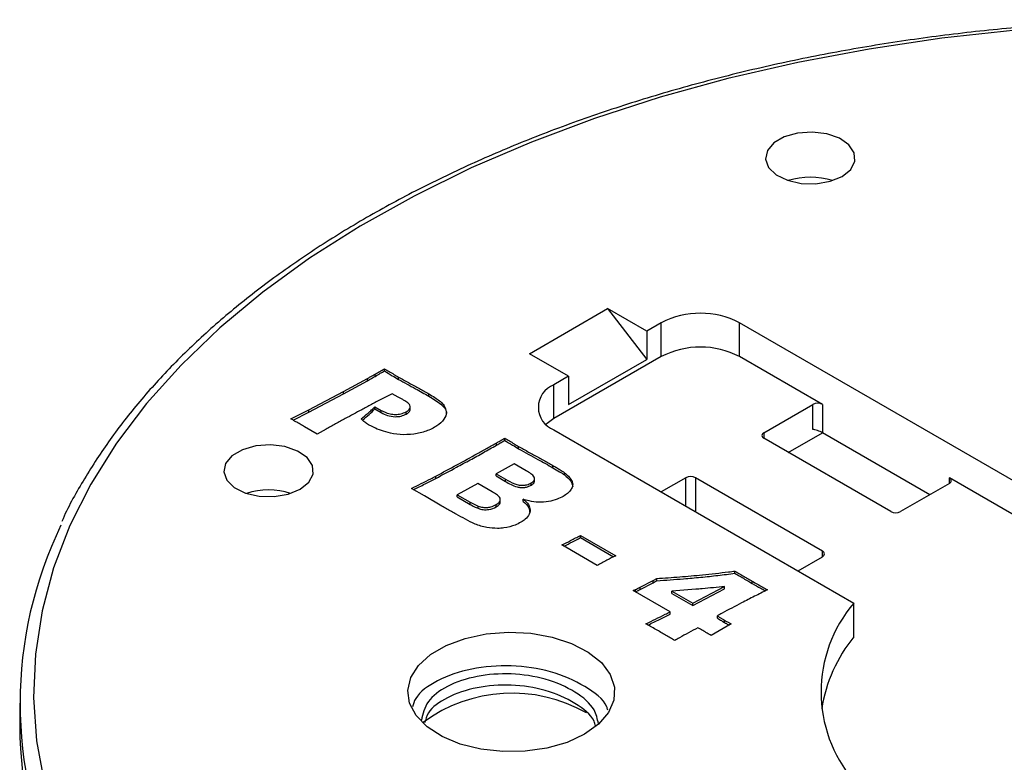
# Model space of a CAD drawing. Units: millimetres. Extents: x 5 to 292, y 5 to 415.
# Drawn here: x 203 to 218, y 335 to 346 of the extents above; entities that cross this region are included whole.
import ezdxf

# ---------------------------------------------------------------- set-up
doc = ezdxf.new("R2010")
doc.units = ezdxf.units.MM

msp = doc.modelspace()

# ---------------------------------------------------------------- linework, layer by layer
at = {"color": 7, "linetype": 'Continuous', "lineweight": 25}
for p, q in [((210.6437, 341.0006), (211.775, 341.6537)), ((212.3407, 341.3271), (211.775, 341.6537)), ((211.775, 341.6537), (212.3407, 340.9189)), ((212.5529, 341.4496), (212.3407, 341.3271)), ((212.5529, 340.9597), (212.5529, 341.4496)), ((218.0296, 338.9411), (213.6842, 341.4496)), ((213.6842, 340.9597), (213.6842, 341.4496)), ((212.3407, 341.3271), (212.3407, 340.9189)), ((211.2094, 340.674), (210.6437, 341.0006)), ((212.5529, 340.9597), (210.9972, 340.0616)), ((214.8863, 340.2657), (213.6842, 340.9597)), ((211.2094, 340.2657), (212.3407, 340.9189)), ((208.408, 340.6732), (208.408, 340.7059)), ((208.5419, 340.7518), (208.5419, 340.7845)), ((211.2094, 340.674), (210.9972, 340.5515)), ((211.2094, 340.674), (211.2094, 340.2657)), ((207.9497, 340.4528), (208.2976, 340.6435)), ((207.9497, 340.4201), (208.2976, 340.6108)), ((208.2976, 340.6108), (208.2976, 340.6435)), ((208.7474, 340.63), (208.7474, 340.6626)), ((210.9972, 340.0616), (210.9972, 340.5515)), ((207.4503, 340.1881), (207.9497, 340.4528)), ((207.4503, 340.1554), (207.9497, 340.4201)), ((207.9497, 340.4201), (207.9497, 340.4528)), ((208.7431, 340.3725), (208.6526, 340.4182)), ((209.1861, 340.3865), (209.1861, 340.4192)), ((214.0378, 339.8575), (214.7449, 340.2657)), ((214.7449, 339.9046), (214.7449, 340.2657)), ((214.8863, 340.2657), (214.8863, 339.8575)), ((207.1892, 340.0557), (207.4503, 340.1881)), ((207.2197, 340.0385), (207.4503, 340.1554)), ((207.4503, 340.1554), (207.4503, 340.1881)), ((208.406, 340.2339), (208.4977, 340.181)), ((208.406, 340.2013), (208.406, 340.2339)), ((208.406, 340.2013), (208.4977, 340.1484)), ((208.4977, 340.1484), (208.4977, 340.181)), ((208.8595, 340.1276), (208.8595, 340.1602)), ((208.9167, 340.2028), (208.9167, 340.2354)), ((207.5709, 339.8354), (207.3862, 339.9443)), ((207.6975, 339.9084), (207.5709, 339.8354)), ((210.9972, 339.8984), (215.3426, 337.3899)), ((214.3914, 339.5717), (214.8863, 339.8574)), ((216.4419, 338.9594), (214.8863, 339.8575)), ((210.1665, 339.6767), (210.1665, 339.7094)), ((210.2845, 339.7459), (210.2845, 339.7785)), ((215.8763, 338.7145), (214.0378, 339.7759)), ((210.4868, 339.6258), (210.4868, 339.6585)), ((210.4218, 339.4057), (210.1594, 339.2637)), ((210.5972, 339.3045), (210.4218, 339.4057)), ((210.1594, 339.2637), (210.2964, 339.1846)), ((210.1594, 339.231), (210.1594, 339.2637)), ((210.984, 339.3486), (210.984, 339.3813)), ((211.1503, 339.2451), (211.1503, 339.2778)), ((209.2862, 339.1951), (209.2862, 339.2278)), ((209.8972, 339.1215), (209.5972, 338.9592)), ((210.1023, 339.0031), (209.8972, 339.1215)), ((210.1594, 339.231), (210.2964, 339.1519)), ((210.2964, 339.1519), (210.2964, 339.1846)), ((210.6684, 339.096), (210.6684, 339.1287)), ((210.7159, 339.1918), (210.7159, 339.1996)), ((210.7159, 339.1669), (210.7159, 339.1862)), ((212.9064, 339.2044), (212.5529, 339.0003)), ((214.8863, 338.1431), (213.0478, 339.2044)), ((216.7248, 339.1228), (216.0177, 338.7145)), ((218.0296, 338.4511), (216.7248, 339.2044)), ((209.1214, 338.9413), (208.9327, 339.0492)), ((209.375, 338.7939), (209.1214, 338.9413)), ((209.5972, 338.9592), (209.7828, 338.852)), ((209.5972, 338.9265), (209.5972, 338.9592)), ((209.5972, 338.9265), (209.7828, 338.8194)), ((209.7828, 338.8194), (209.7828, 338.852)), ((210.2207, 338.8564), (210.2207, 338.889)), ((210.5518, 338.861), (210.5518, 338.8936)), ((209.9, 338.7622), (209.9, 338.7948)), ((210.1616, 338.7825), (210.1616, 338.8152)), ((211.3804, 338.3701), (211.8929, 338.0742)), ((211.3804, 338.3374), (211.3804, 338.3701)), ((211.3804, 338.3374), (211.8625, 338.0591)), ((211.6244, 337.9357), (211.112, 338.2315)), ((214.5328, 337.8574), (214.8863, 338.0614)), ((213.6196, 337.8206), (213.6196, 337.8533)), ((212.2453, 337.6192), (212.4343, 337.7171)), ((212.2453, 337.5865), (212.4343, 337.6845)), ((212.4343, 337.6845), (212.4343, 337.7171)), ((212.4873, 337.7138), (212.4873, 337.7464)), ((213.8707, 337.6733), (213.8707, 337.706)), ((212.1471, 337.571), (212.18, 337.5858)), ((212.6797, 337.2635), (212.1471, 337.571)), ((212.179, 337.5526), (212.18, 337.5531)), ((212.18, 337.5531), (212.18, 337.5858)), ((212.2453, 337.5865), (212.2453, 337.6192)), ((213.0506, 337.589), (212.7064, 337.5627)), ((212.7064, 337.5627), (213.0098, 337.3875)), ((212.7064, 337.53), (212.7064, 337.5627)), ((213.0098, 337.3875), (213.4694, 337.63)), ((213.0098, 337.3549), (213.4694, 337.5973)), ((213.4694, 337.5973), (213.4694, 337.63)), ((212.7064, 337.53), (213.0098, 337.3549)), ((212.6797, 337.2309), (212.6797, 337.2635)), ((213.0098, 337.3549), (213.0098, 337.3875)), ((215.3426, 336.9), (215.3426, 337.3899)), ((213.3647, 337.1709), (213.3647, 337.2036)), ((213.4692, 337.1083), (213.4692, 337.141)), ((213.119, 337.0109), (213.0821, 337.0312)), ((213.5637, 337.0887), (213.2731, 336.921)), ((203.2603, 335.9388), (203.2603, 335.6122))]:
    msp.add_line(p, q, dxfattribs=at)
at = {"color": 8, "linetype": 'Continuous', "lineweight": 25}
for p, q in [((214.0378, 339.8575), (214.0378, 339.7759)), ((212.9064, 338.7963), (212.9064, 339.2044)), ((213.0478, 339.2044), (213.0478, 338.7146)), ((216.7248, 339.1228), (216.7248, 339.2044)), ((214.8863, 338.0614), (214.8863, 338.1431))]:
    msp.add_line(p, q, dxfattribs=at)
at = {"color": 7, "linetype": 'Continuous', "lineweight": 25, "flags": 128}
for points in [[(217.686, 345.686), (216.6168, 345.5697), (215.5628, 345.4137), (214.5286, 345.2187), (213.5184, 344.9854), (212.5365, 344.7148), (211.587, 344.4081), (210.6738, 344.0666), (209.8009, 343.6917), (208.9718, 343.2849), (208.1901, 342.848), (207.459, 342.3828), (206.7816, 341.8913), (206.1608, 341.3755), (205.5991, 340.8376), (205.0988, 340.2798), (204.6622, 339.7045), (204.291, 339.114), (203.9868, 338.511), (203.7508, 337.8978), (203.5841, 337.2771), (203.4873, 336.6515), (203.4609, 336.0236), (203.5049, 335.396), (203.6192, 334.7714)], [(215.171, 343.5703), (215.2954, 343.6708), (215.3564, 343.7892), (215.3476, 343.9126), (215.2698, 344.0277), (215.1315, 344.122), (214.9477, 344.1852), (214.7383, 344.2105), (214.5259, 344.1953), (214.3337, 344.141), (214.1824, 344.0537), (214.0884, 343.9427), (214.062, 343.8201), (214.1059, 343.6992), (214.2154, 343.5931), (214.3787, 343.5133), (214.578, 343.4684), (214.7918, 343.4633), (214.9969, 343.4985), (215.171, 343.5703)], [(210.9972, 340.0616), (210.8977, 339.9916), (210.8847, 339.98)], [(207.3237, 339.0401), (207.448, 339.1406), (207.5091, 339.259), (207.5002, 339.3824), (207.4225, 339.4975), (207.2842, 339.5918), (207.1004, 339.655), (206.8909, 339.6804), (206.6786, 339.6651), (206.4864, 339.6108), (206.3351, 339.5235), (206.2411, 339.4125), (206.2146, 339.2899), (206.2585, 339.169), (206.3681, 339.0629), (206.5313, 338.9831), (206.7307, 338.9382), (206.9445, 338.9331), (207.1496, 338.9683), (207.3237, 339.0401)], [(211.4397, 335.4898), (211.1869, 335.3725), (210.8963, 335.2893), (210.5815, 335.2441), (210.2573, 335.239), (209.9387, 335.2743), (209.6408, 335.3483), (209.3773, 335.4576), (209.1607, 335.5969), (209.0011, 335.7599), (208.9059, 335.9389), (208.8796, 336.1256), (208.9233, 336.3111), (209.0352, 336.4869), (209.2099, 336.6446), (209.4392, 336.777), (209.7125, 336.8779), (210.017, 336.9425), (210.3384, 336.9677), (210.6617, 336.9525), (210.9717, 336.8976), (211.2541, 336.8054), (211.4955, 336.6804), (211.6848, 336.5283), (211.8129, 336.3563), (211.8741, 336.1724), (211.8653, 335.9852), (211.787, 335.8035), (211.6429, 335.6358), (211.4397, 335.4898)]]:
    msp.add_lwpolyline(points, dxfattribs=at)
at = {"color": 7, "linetype": 'Continuous', "lineweight": 25}
for centre, radius, start, end in [((214.7114, 342.4942), 1.0641, 72.49902, 107.50109), ((213.1185, 340.3578), 1.2296, 62.60961, 117.39033), ((213.1185, 339.8679), 1.2296, 62.60961, 117.39033), ((211.1212, 340.225), 0.3493, 110.78347, 249.21672), ((214.8156, 340.1293), 0.1537, 62.60908, 117.39043), ((214.0533, 339.8167), 0.0437, 110.78453, 249.21695), ((212.9771, 339.0679), 0.1537, 62.60953, 117.38998), ((216.7093, 339.1636), 0.0437, 290.78403, 69.21745), ((206.8641, 337.964), 1.0641, 72.49878, 107.50122), ((215.947, 338.851), 0.1537, 242.60982, 297.38968), ((209.1779, 335.9389), 5.9122, 154.13683, 205.76635), ((214.8708, 338.1022), 0.0437, 290.78504, 69.21644), ((216.8478, 336.1021), 1.9809, 139.45171, 220.54828), ((216.9912, 335.5386), 2.138, 140.45004, 171.43062), ((210.3928, 333.9132), 2.1712, 60.35034, 126.34733), ((209.2682, 335.6452), 6.008, 180.31431, 205.87458)]:
    msp.add_arc(centre, radius, start, end, dxfattribs=at)
msp.add_ellipse((214.8156, 339.8638), major_axis=(0.0997, -0.0351), ratio=0.2183122, start_param=0.8621155, end_param=2.4329119, dxfattribs=at)
for points, knots in [([(236.6696, 338.5171), (236.6082, 338.6499), (236.4567, 338.9776), (236.1456, 339.4875), (235.747, 340.0461), (235.2881, 340.589), (234.7735, 341.1147), (234.2046, 341.6209), (233.5836, 342.1057), (232.913, 342.5673), (232.1953, 343.004), (231.4333, 343.4142), (230.6298, 343.7965), (229.7879, 344.1493), (228.9108, 344.4714), (228.0016, 344.7618), (227.0639, 345.0194), (226.101, 345.2433), (225.1166, 345.4326), (224.1142, 345.5867), (223.0975, 345.7051), (222.0704, 345.7873), (221.0367, 345.8331), (220, 345.8422), (218.9644, 345.8147), (217.9335, 345.7506), (216.9112, 345.6502), (215.9013, 345.5138), (214.9075, 345.3419), (213.9335, 345.1352), (212.9829, 344.8943), (212.0591, 344.6202), (211.1656, 344.3137), (210.3058, 343.976), (209.4827, 343.6083), (208.6995, 343.2118), (207.9591, 342.7879), (207.2643, 342.3382), (206.6177, 341.8642), (206.0219, 341.3676), (205.479, 340.8503), (204.9918, 340.3141), (204.5599, 339.7614), (204.1937, 339.193), (203.9655, 338.7955), (203.8773, 338.5855), (203.8718, 338.5725)], [0, 0, 0, 0, 0.0158235, 0.0390792, 0.0623786, 0.0857164, 0.109085, 0.1324762, 0.1558828, 0.1792987, 0.202719, 0.22614, 0.2495592, 0.2729752, 0.2963875, 0.3197958, 0.3432002, 0.366601, 0.3899985, 0.4133932, 0.4367857, 0.4601764, 0.483566, 0.5069551, 0.5303443, 0.5537339, 0.5771246, 0.6005169, 0.6239116, 0.647309, 0.6707099, 0.6941147, 0.717524, 0.7409381, 0.7643572, 0.7877813, 0.81121, 0.8346423, 0.8580768, 0.8815097, 0.9049368, 0.9283526, 0.9517499, 0.9751203, 0.9984555, 1, 1, 1, 1]), ([(208.2976, 340.6435), (208.3104, 340.6506), (208.3359, 340.6648), (208.3727, 340.6856), (208.3966, 340.6994), (208.408, 340.7059)], [0, 0, 0, 0, 0.3446883, 0.6893444, 1, 1, 1, 1]), ([(208.2976, 340.6108), (208.3184, 340.6224), (208.3554, 340.643), (208.3919, 340.664), (208.408, 340.6732)], [0, 0, 0, 0, 0.5599954, 1, 1, 1, 1]), ([(208.408, 340.7059), (208.4303, 340.7189), (208.4638, 340.7384), (208.5085, 340.7646), (208.5308, 340.7779), (208.5419, 340.7845)], [0, 0, 0, 0, 0.4974529, 0.7487189, 1, 1, 1, 1]), ([(208.408, 340.6732), (208.4331, 340.6878), (208.4779, 340.7139), (208.5224, 340.7403), (208.5419, 340.7518)], [0, 0, 0, 0, 0.5600003, 1, 1, 1, 1]), ([(208.5419, 340.7845), (208.5649, 340.7707), (208.6108, 340.7432), (208.6789, 340.7024), (208.7248, 340.6757), (208.7474, 340.6626)], [0, 0, 0, 0, 0.3370635, 0.6741203, 1, 1, 1, 1]), ([(208.5419, 340.7518), (208.5799, 340.7289), (208.6477, 340.6879), (208.7169, 340.6477), (208.7474, 340.63)], [0, 0, 0, 0, 0.5600024, 1, 1, 1, 1]), ([(208.7474, 340.6626), (208.7855, 340.641), (208.8618, 340.5979), (208.9868, 340.5306), (209.095, 340.4711), (209.1633, 340.4322), (209.1861, 340.4192)], [0, 0, 0, 0, 0.263375, 0.5267017, 0.8422355, 1, 1, 1, 1]), ([(208.7474, 340.63), (208.8296, 340.5847), (208.9764, 340.5039), (209.122, 340.4224), (209.1861, 340.3865)], [0, 0, 0, 0, 0.5599971, 1, 1, 1, 1]), ([(208.6526, 340.4182), (208.6143, 340.3992), (208.5378, 340.3611), (208.4153, 340.2972), (208.307, 340.2403), (208.2367, 340.2025), (208.2133, 340.1899)], [0, 0, 0, 0, 0.2564341, 0.5128149, 0.837607, 1, 1, 1, 1]), ([(209.1861, 340.4192), (209.2156, 340.4018), (209.2933, 340.3561), (209.394, 340.28), (209.4443, 340.1777), (209.431, 340.0733), (209.3562, 339.9905), (209.2908, 339.9491), (209.2692, 339.9355)], [0, 0, 0, 0, 0.1321569, 0.3470114, 0.5089888, 0.6969132, 0.899968, 1, 1, 1, 1]), ([(209.1861, 340.3865), (209.2475, 340.3499), (209.3698, 340.2771), (209.4557, 340.1695), (209.4357, 340.1181), (209.4352, 340.1169)], [0, 0, 0, 0, 0.4962618, 0.987641, 1, 1, 1, 1]), ([(208.8206, 340.3301), (208.8136, 340.3341), (208.7996, 340.342), (208.7739, 340.3562), (208.7549, 340.3663), (208.7431, 340.3725)], [0, 0, 0, 0, 0.2752749, 0.5505124, 1, 1, 1, 1]), ([(208.8595, 340.1602), (208.8744, 340.17), (208.9011, 340.1876), (208.9205, 340.2219), (208.9141, 340.2567), (208.8798, 340.2949), (208.843, 340.3168), (208.8206, 340.3301)], [0, 0, 0, 0, 0.198039, 0.3535654, 0.5360394, 0.7172843, 1, 1, 1, 1]), ([(208.2133, 340.1899), (208.1736, 340.1685), (208.0942, 340.1257), (207.992, 340.07), (207.9056, 340.0233), (207.8361, 339.9852), (207.7661, 339.9472), (207.7203, 339.9214), (207.6975, 339.9084)], [0, 0, 0, 0, 0.2294872, 0.4589747, 0.5942225, 0.7294763, 0.8647285, 1, 1, 1, 1]), ([(208.2062, 340.0557), (208.2395, 340.0836), (208.2909, 340.1266), (208.3571, 340.1862), (208.3897, 340.218), (208.406, 340.2339)], [0, 0, 0, 0, 0.4779483, 0.7389431, 1, 1, 1, 1]), ([(208.2245, 340.0387), (208.2573, 340.0662), (208.3207, 340.1193), (208.3782, 340.1746), (208.406, 340.2013)], [0, 0, 0, 0, 0.5169499, 1, 1, 1, 1]), ([(208.4977, 340.181), (208.5125, 340.1729), (208.5508, 340.152), (208.619, 340.1278), (208.7023, 340.1196), (208.7877, 340.127), (208.8337, 340.1483), (208.8595, 340.1602)], [0, 0, 0, 0, 0.150621, 0.3867141, 0.574556, 0.7621352, 1, 1, 1, 1]), ([(208.4977, 340.1484), (208.5261, 340.1334), (208.5827, 340.1035), (208.6882, 340.0851), (208.7888, 340.0943), (208.8359, 340.1165), (208.8595, 340.1276)], [0, 0, 0, 0, 0.2807868, 0.5595129, 0.779768, 1, 1, 1, 1]), ([(208.8595, 340.1276), (208.8732, 340.1367), (208.9007, 340.1551), (208.9203, 340.1832), (208.9152, 340.1989), (208.9141, 340.2026)], [0, 0, 0, 0, 0.4350824, 0.8686681, 1, 1, 1, 1]), ([(207.3862, 339.9443), (207.3648, 339.9564), (207.3221, 339.9807), (207.2565, 340.0178), (207.2121, 340.0428), (207.1892, 340.0557)], [0, 0, 0, 0, 0.3258984, 0.6518027, 1, 1, 1, 1]), ([(208.3126, 339.9733), (208.2942, 339.9851), (208.265, 340.0037), (208.2313, 340.0321), (208.2146, 340.0478), (208.2062, 340.0557)], [0, 0, 0, 0, 0.4617651, 0.7309379, 1, 1, 1, 1]), ([(209.2692, 339.9355), (209.2429, 339.9215), (209.1687, 339.8823), (209.0169, 339.8393), (208.8203, 339.8212), (208.5959, 339.8507), (208.4284, 339.9102), (208.3359, 339.9606), (208.3126, 339.9733)], [0, 0, 0, 0, 0.0995815, 0.2801767, 0.4627414, 0.6447003, 0.9106515, 1, 1, 1, 1]), ([(209.2862, 339.2278), (209.3877, 339.2819), (209.5906, 339.3901), (209.8373, 339.5255), (210.0063, 339.619), (210.0981, 339.6705), (210.1437, 339.6964), (210.1665, 339.7094)], [0, 0, 0, 0, 0.34170429, 0.68337477, 0.84168583, 0.92084081, 1, 1, 1, 1]), ([(209.2862, 339.1951), (209.3873, 339.2489), (209.5537, 339.3376), (209.7822, 339.463), (209.9756, 339.5691), (210.1029, 339.6409), (210.1665, 339.6767)], [0, 0, 0, 0, 0.3399992, 0.5599997, 0.7800017, 1, 1, 1, 1]), ([(210.1665, 339.7094), (210.1834, 339.7193), (210.2116, 339.7357), (210.2508, 339.7588), (210.2733, 339.772), (210.2845, 339.7785)], [0, 0, 0, 0, 0.4290807, 0.7145326, 1, 1, 1, 1]), ([(210.1665, 339.6767), (210.1885, 339.6896), (210.2279, 339.7127), (210.2672, 339.7357), (210.2845, 339.7459)], [0, 0, 0, 0, 0.5599941, 1, 1, 1, 1]), ([(210.2845, 339.7785), (210.307, 339.7651), (210.3519, 339.7382), (210.4189, 339.6979), (210.4643, 339.6716), (210.4868, 339.6585)], [0, 0, 0, 0, 0.3345868, 0.6691603, 1, 1, 1, 1]), ([(210.2845, 339.7459), (210.3219, 339.7233), (210.3887, 339.6829), (210.4568, 339.6432), (210.4868, 339.6258)], [0, 0, 0, 0, 0.5599984, 1, 1, 1, 1]), ([(210.4868, 339.6585), (210.5347, 339.6312), (210.6303, 339.5767), (210.7753, 339.4985), (210.893, 339.4333), (210.9612, 339.3943), (210.984, 339.3813)], [0, 0, 0, 0, 0.2916755, 0.5833054, 0.8611015, 1, 1, 1, 1]), ([(210.4868, 339.6258), (210.5798, 339.5742), (210.7459, 339.482), (210.9112, 339.3894), (210.984, 339.3486)], [0, 0, 0, 0, 0.5599974, 1, 1, 1, 1]), ([(210.6684, 339.1287), (210.6722, 339.131), (210.6882, 339.141), (210.7089, 339.1605), (210.7197, 339.1885), (210.7089, 339.2251), (210.6639, 339.2645), (210.6194, 339.2912), (210.5972, 339.3045)], [0, 0, 0, 0, 0.0462271, 0.1988888, 0.3279573, 0.4565863, 0.7298106, 1, 1, 1, 1]), ([(210.984, 339.3813), (211.0015, 339.3712), (211.0365, 339.351), (211.0927, 339.3168), (211.1295, 339.2919), (211.1503, 339.2778)], [0, 0, 0, 0, 0.3037805, 0.6074, 1, 1, 1, 1]), ([(210.984, 339.3486), (211.0163, 339.33), (211.074, 339.2967), (211.127, 339.2609), (211.1503, 339.2451)], [0, 0, 0, 0, 0.5600492, 1, 1, 1, 1]), ([(211.1503, 339.2778), (211.1772, 339.2557), (211.2197, 339.2208), (211.2591, 339.1635), (211.266, 339.1294), (211.2697, 339.1108)], [0, 0, 0, 0, 0.4404253, 0.6958278, 1, 1, 1, 1]), ([(208.9327, 339.0492), (208.98, 339.0726), (209.0747, 339.1193), (209.1926, 339.1789), (209.2625, 339.2154), (209.2862, 339.2278)], [0, 0, 0, 0, 0.3978441, 0.7956362, 1, 1, 1, 1]), ([(208.9632, 339.0318), (209.0196, 339.0596), (209.1285, 339.1133), (209.235, 339.1686), (209.2862, 339.1951)], [0, 0, 0, 0, 0.5187031, 1, 1, 1, 1]), ([(210.2964, 339.1846), (210.3382, 339.1602), (210.3974, 339.1258), (210.4891, 339.0971), (210.5518, 339.0939), (210.6142, 339.1027), (210.6486, 339.1192), (210.6684, 339.1287)], [0, 0, 0, 0, 0.4040812, 0.572147, 0.6988495, 0.8258699, 1, 1, 1, 1]), ([(210.2964, 339.1519), (210.3481, 339.1206), (210.4128, 339.0815), (210.5188, 339.0614), (210.5748, 339.063), (210.6268, 339.0751), (210.6545, 339.0891), (210.6684, 339.096)], [0, 0, 0, 0, 0.4993316, 0.6243106, 0.7496026, 0.8748174, 1, 1, 1, 1]), ([(210.6684, 339.096), (210.6863, 339.1098), (210.7131, 339.1304), (210.7199, 339.1577), (210.7158, 339.1664), (210.7156, 339.1668)], [0, 0, 0, 0, 0.65379, 0.9831672, 1, 1, 1, 1]), ([(211.1503, 339.2451), (211.1851, 339.2167), (211.2472, 339.1661), (211.2628, 339.105), (211.2697, 339.0782)], [0, 0, 0, 0, 0.56040872, 1, 1, 1, 1]), ([(211.2697, 339.1108), (211.2689, 339.1005), (211.2673, 339.0799), (211.2556, 339.0507), (211.2433, 339.0326), (211.2374, 339.024)], [0, 0, 0, 0, 0.3485413, 0.6897807, 1, 1, 1, 1]), ([(210.1616, 338.8152), (210.1718, 338.8215), (210.1935, 338.835), (210.2162, 338.8614), (210.224, 338.8926), (210.2096, 338.9287), (210.1655, 338.9658), (210.1247, 338.9899), (210.1023, 339.0031)], [0, 0, 0, 0, 0.1172125, 0.25154704, 0.39565533, 0.53904856, 0.74739587, 1, 1, 1, 1]), ([(211.2374, 339.024), (211.2236, 339.008), (211.2028, 338.9836), (211.1645, 338.9546), (211.1423, 338.9413), (211.1313, 338.9346)], [0, 0, 0, 0, 0.4910998, 0.7457193, 1, 1, 1, 1]), ([(209.7828, 338.852), (209.7954, 338.8449), (209.8206, 338.8307), (209.8588, 338.8108), (209.8867, 338.8), (209.9, 338.7948)], [0, 0, 0, 0, 0.3443098, 0.687488, 1, 1, 1, 1]), ([(209.7828, 338.8194), (209.8032, 338.8076), (209.8395, 338.7867), (209.8815, 338.7697), (209.9, 338.7622)], [0, 0, 0, 0, 0.560165, 1, 1, 1, 1]), ([(210.1616, 338.7825), (210.1814, 338.7968), (210.211, 338.8183), (210.2231, 338.8466), (210.2206, 338.856), (210.2205, 338.8563)], [0, 0, 0, 0, 0.6573148, 0.9879029, 1, 1, 1, 1]), ([(210.5518, 338.8936), (210.575, 338.8745), (210.6235, 338.8344), (210.6591, 338.7595), (210.6491, 338.6775), (210.5945, 338.6086), (210.5406, 338.5741), (210.5192, 338.5603)], [0, 0, 0, 0, 0.1900985, 0.3969137, 0.6207935, 0.8488545, 1, 1, 1, 1]), ([(211.1313, 338.9346), (211.1028, 338.9199), (211.0405, 338.8877), (210.9186, 338.8546), (210.7758, 338.845), (210.6491, 338.8628), (210.5799, 338.8847), (210.5518, 338.8936)], [0, 0, 0, 0, 0.1806098, 0.3949552, 0.6265404, 0.8482157, 1, 1, 1, 1]), ([(210.5518, 338.861), (210.587, 338.832), (210.645, 338.7844), (210.6443, 338.7269), (210.6441, 338.7044)], [0, 0, 0, 0, 0.607492, 1, 1, 1, 1]), ([(209.856, 338.5339), (209.8086, 338.5569), (209.7139, 338.6029), (209.5792, 338.6784), (209.4656, 338.7416), (209.3977, 338.7808), (209.375, 338.7939)], [0, 0, 0, 0, 0.2817081, 0.5630496, 0.8543549, 1, 1, 1, 1]), ([(209.9, 338.7948), (209.9215, 338.7881), (209.9605, 338.7758), (210.0255, 338.7722), (210.0961, 338.7837), (210.1365, 338.8031), (210.1616, 338.8152)], [0, 0, 0, 0, 0.2528562, 0.4589672, 0.6630169, 1, 1, 1, 1]), ([(209.9, 338.7622), (209.9239, 338.7547), (209.9715, 338.7398), (210.0729, 338.7415), (210.128, 338.767), (210.1616, 338.7825)], [0, 0, 0, 0, 0.2812417, 0.5608461, 1, 1, 1, 1]), ([(210.1787, 338.4698), (210.1274, 338.4728), (210.044, 338.4775), (209.9372, 338.5041), (209.8831, 338.524), (209.856, 338.5339)], [0, 0, 0, 0, 0.4436003, 0.721948, 1, 1, 1, 1]), ([(210.5192, 338.5603), (210.4922, 338.5463), (210.4212, 338.5094), (210.3016, 338.4772), (210.2106, 338.4717), (210.1787, 338.4698)], [0, 0, 0, 0, 0.2846023, 0.7483709, 1, 1, 1, 1]), ([(211.112, 338.2315), (211.1547, 338.2525), (211.2218, 338.2854), (211.3105, 338.3321), (211.3571, 338.3574), (211.3804, 338.3701)], [0, 0, 0, 0, 0.4669178, 0.733462, 1, 1, 1, 1]), ([(211.1422, 338.214), (211.1832, 338.2342), (211.2643, 338.2742), (211.342, 338.3165), (211.3804, 338.3374)], [0, 0, 0, 0, 0.5048458, 1, 1, 1, 1]), ([(211.8929, 338.0742), (211.8501, 338.0533), (211.783, 338.0204), (211.6941, 337.9738), (211.6476, 337.9484), (211.6244, 337.9357)], [0, 0, 0, 0, 0.46693347, 0.73347259, 1, 1, 1, 1]), ([(212.4873, 337.7464), (212.598, 337.7536), (212.8193, 337.768), (213.1658, 337.7992), (213.432, 337.8295), (213.5883, 337.8493), (213.6196, 337.8533)], [0, 0, 0, 0, 0.2910541, 0.5817689, 0.9163673, 1, 1, 1, 1]), ([(212.4873, 337.7138), (212.6166, 337.7223), (212.8295, 337.7363), (213.1244, 337.7633), (213.3728, 337.7894), (213.5373, 337.8102), (213.6196, 337.8206)], [0, 0, 0, 0, 0.3399765, 0.5599865, 0.7799854, 1, 1, 1, 1]), ([(213.6196, 337.8533), (213.6583, 337.8304), (213.7194, 337.7944), (213.8027, 337.7451), (213.848, 337.719), (213.8707, 337.706)], [0, 0, 0, 0, 0.4636456, 0.7318217, 1, 1, 1, 1]), ([(213.6196, 337.8206), (213.6662, 337.793), (213.7496, 337.7437), (213.8337, 337.6948), (213.8707, 337.6733)], [0, 0, 0, 0, 0.5600027, 1, 1, 1, 1]), ([(212.4343, 337.7171), (212.4403, 337.7204), (212.4525, 337.7268), (212.4701, 337.7366), (212.4817, 337.7432), (212.4873, 337.7464)], [0, 0, 0, 0, 0.3366739, 0.6733209, 1, 1, 1, 1]), ([(212.4343, 337.6845), (212.4443, 337.6898), (212.4623, 337.6994), (212.4797, 337.7094), (212.4873, 337.7138)], [0, 0, 0, 0, 0.5599952, 1, 1, 1, 1]), ([(213.8707, 337.706), (213.8957, 337.6916), (213.9458, 337.6629), (214.0191, 337.6214), (214.0674, 337.5944), (214.0903, 337.5815)], [0, 0, 0, 0, 0.3440671, 0.6881221, 1, 1, 1, 1]), ([(212.18, 337.5858), (212.1899, 337.5907), (212.2058, 337.5987), (212.2276, 337.6098), (212.2394, 337.6161), (212.2453, 337.6192)], [0, 0, 0, 0, 0.4497939, 0.7248683, 1, 1, 1, 1]), ([(212.18, 337.5531), (212.1923, 337.5592), (212.2143, 337.5702), (212.2358, 337.5815), (212.2453, 337.5865)], [0, 0, 0, 0, 0.5599831, 1, 1, 1, 1]), ([(213.4694, 337.63), (213.4156, 337.624), (213.308, 337.612), (213.1682, 337.5989), (213.0823, 337.5917), (213.0506, 337.589)], [0, 0, 0, 0, 0.3870832, 0.7739848, 1, 1, 1, 1]), ([(214.0903, 337.5815), (214.0274, 337.5503), (213.9016, 337.488), (213.6824, 337.3751), (213.5025, 337.2808), (213.3877, 337.2164), (213.3647, 337.2036)], [0, 0, 0, 0, 0.2544463, 0.5088467, 0.9017751, 1, 1, 1, 1]), ([(213.8707, 337.6733), (213.9115, 337.6499), (213.9741, 337.614), (214.0374, 337.5785), (214.0595, 337.5661)], [0, 0, 0, 0, 0.6508663, 1, 1, 1, 1]), ([(212.3287, 337.0887), (212.3758, 337.1114), (212.47, 337.1566), (212.5864, 337.2153), (212.6559, 337.2512), (212.6797, 337.2635)], [0, 0, 0, 0, 0.3965263, 0.7929199, 1, 1, 1, 1]), ([(212.3598, 337.0713), (212.4157, 337.0983), (212.5237, 337.1506), (212.629, 337.2047), (212.6797, 337.2309)], [0, 0, 0, 0, 0.5175785, 1, 1, 1, 1]), ([(213.3647, 337.2036), (213.3764, 337.1964), (213.3998, 337.182), (213.4346, 337.1611), (213.4579, 337.1476), (213.4692, 337.141)], [0, 0, 0, 0, 0.3405887, 0.6811085, 1, 1, 1, 1]), ([(213.3647, 337.1709), (213.384, 337.1591), (213.4183, 337.1379), (213.4536, 337.1174), (213.4692, 337.1083)], [0, 0, 0, 0, 0.559995, 1, 1, 1, 1]), ([(213.4692, 337.141), (213.4789, 337.1353), (213.4982, 337.124), (213.5301, 337.1067), (213.5519, 337.095), (213.5637, 337.0887)], [0, 0, 0, 0, 0.3167916, 0.6332015, 1, 1, 1, 1]), ([(213.4692, 337.1083), (213.4863, 337.0983), (213.5076, 337.0859), (213.5299, 337.074), (213.5343, 337.0718)], [0, 0, 0, 0, 0.8068286, 1, 1, 1, 1]), ([(212.5469, 336.9651), (212.5222, 336.9793), (212.4727, 337.0078), (212.3997, 337.0489), (212.3517, 337.0759), (212.3287, 337.0887)], [0, 0, 0, 0, 0.34304307, 0.68607562, 1, 1, 1, 1]), ([(212.7481, 336.8466), (212.726, 336.8599), (212.6816, 336.8863), (212.6145, 336.9258), (212.5695, 336.952), (212.5469, 336.9651)], [0, 0, 0, 0, 0.33295997, 0.66590947, 1, 1, 1, 1]), ([(213.0821, 337.0312), (213.0368, 337.0076), (212.9463, 336.9602), (212.8366, 336.8977), (212.7708, 336.8597), (212.7481, 336.8466)], [0, 0, 0, 0, 0.3963155, 0.7924147, 1, 1, 1, 1]), ([(213.2731, 336.921), (213.2587, 336.9295), (213.23, 336.9464), (213.1788, 336.9764), (213.1416, 336.9979), (213.119, 337.0109)], [0, 0, 0, 0, 0.280936, 0.5618719, 1, 1, 1, 1]), ([(211.7775, 335.8406), (211.773, 335.8559), (211.7346, 335.9867), (211.4526, 336.1966), (210.9723, 336.4141), (210.3787, 336.5001), (209.7872, 336.4532), (209.3003, 336.2816), (209.0016, 336.0705), (208.9613, 335.9259), (208.9497, 335.8843)], [0, 0, 0, 0, 0.0198691, 0.1702782, 0.326871, 0.4794644, 0.6320574, 0.7886501, 0.9390594, 1, 1, 1, 1]), ([(211.6422, 335.644), (211.6277, 335.7112), (211.5912, 335.8809), (211.3165, 336.1145), (210.8914, 336.3041), (210.3788, 336.3819), (209.8673, 336.3434), (209.4389, 336.1989), (209.1381, 335.9671), (209.0989, 335.7859), (209.079, 335.6939)], [0, 0, 0, 0, 0.0840611, 0.21228, 0.345777, 0.4758606, 0.6059439, 0.739441, 0.86766, 1, 1, 1, 1]), ([(211.5997, 335.6116), (211.5936, 335.634), (211.5598, 335.7579), (211.3111, 335.9501), (210.8928, 336.1411), (210.3787, 336.2184), (209.8665, 336.1803), (209.4424, 336.0349), (209.1741, 335.8413), (209.1382, 335.7034), (209.1253, 335.654)], [0, 0, 0, 0, 0.0320638, 0.1771884, 0.328287, 0.4755221, 0.6227569, 0.7738555, 0.9189801, 1, 1, 1, 1])]:
    msp.add_open_spline(points, degree=3, knots=knots, dxfattribs=at)

doc.saveas('drawing.dxf')
